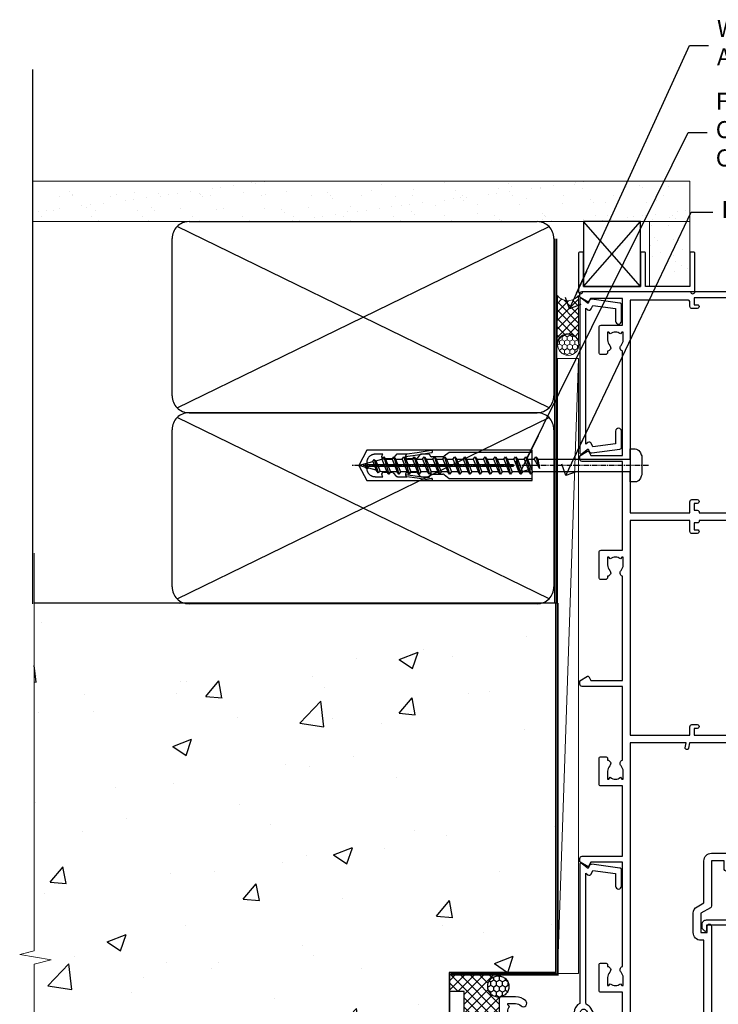
# Model space of a CAD drawing. Units: millimetres. Extents: x 0 to 633277, y -403 to 730.
# Drawn here: x 4354 to 4518, y 336 to 568 of the extents above; entities that cross this region are included whole.
import ezdxf
from ezdxf import colors
from ezdxf.entities.mleader import LeaderData, LeaderLine
from ezdxf.math import Vec2, Vec3

# ---------------------------------------------------------------- set-up
doc = ezdxf.new("R2010")
doc.units = ezdxf.units.MM
doc.linetypes.add('CENTER', pattern=[2, 1.25, -0.25, 0.25, -0.25])
doc.linetypes.add('Dashed', pattern=[564.4444465637206, 282.2222232818604, -282.2222232818602])
doc.layers.add('Aluminium Systems Ltd Joinery Detail', color=7, linetype='Continuous')
doc.layers.add('Aluminium Systems Ltd Notes', color=7, linetype='Continuous')
doc.styles.get("Standard").update_dxf_attribs({"font": 'arial.ttf'})

# ---------------------------------------------------------------- blocks, each defined once
blk = doc.blocks.new('_Open90')
at = {"color": 0, "linetype": 'ByBlock', "lineweight": -2}
for p, q in [((0, 0), (-2.439666651745029, 0)), ((-0.5, 0.5), (0, 0)), ((0, 0), (-0.5, -0.5))]:
    blk.add_line(p, q, dxfattribs=at)
blk = doc.blocks.new('C439-21377')
at = {"flags": 128}
blk.add_lwpolyline([(35.06491929193035, 18.14357787137283, 0.9999999999962622), (36.06111399002381, 18.05642212862585), (36.29885319251807, 20.77379371588955, 0.4400700031007405), (36.00000000000816, 21.09999999999854), (0.3000000000029139, 21.09999999999854, 0.4142135623713192), (1.822542117224657e-12, 20.79999999999927), (-1.815436689867056e-12, 2.399999999999636, 0.4142135623824185), (0.2000000000052786, 2.19999999999618), (1.999999999997275, 2.199999999973443, 0.9999999999963619), (2.000000000011827, 3.199999999972533), (1.199999999998912, 3.199999999987085), (1.20000000000255, 19.89999999999873), (23.30000000000564, 19.90000000000146, -0.4142135623720295), (23.800000000002, 19.399999999996), (23.80000000000382, 0.9999999999972715), (22.50000000000182, 0.9999999999972715, 0.6681786379153286), (22.35857864376203, 0.6585786437549359), (23.01715728752425, -1.77635683940025e-15), (24.00000000000364, -1.77635683940025e-15, 0.4142135623736278), (25.00000000000455, 0.999999999998181), (25.0000000000091, 19.39999999999964, -0.4142135623752261), (25.50000000001274, 19.89999999999873), (35.2185863165532, 19.89999999999691)], format="xyb", close=True, dxfattribs=at)
blk = doc.blocks.new('WS8G75Pan')
at = {"linetype": 'CENTER'}
blk.add_line((-1.998401444325282e-15, 4.318749779999991), (4.626756292437695e-14, -65.56249499999996), dxfattribs=at)
for p, q in [((-1.494791550000003, 0), (1.494791549999948, 0)), ((-2.049999839999838, -22.17007205437492), (0.7473957749999725, -21.35416499999997)), ((-1.494791549999444, -22.58405656661239), (0.7473957749999725, -21.35416499999997)), ((-1.494791550000221, -21.75608754213772), (0.7473957749999725, -21.35416499999997)), ((-1.494791550000221, -24.14775402213771), (1.494791550000094, -22.9519207821373)), ((-2.049999839999838, -24.56173853437491), (2.049999840000147, -23.3659052943749)), ((-1.494791549999444, -24.97572304661237), (1.494791550000094, -23.77988980661229)), ((-1.494791550000246, -26.53942050213771), (1.494791550000094, -25.3435872621373)), ((-2.049999839999862, -26.95340501437491), (2.049999840000147, -25.7575717743749)), ((-1.494791549999469, -27.36738952661237), (1.494791550000094, -26.17155628661229)), ((-1.494791550000246, -28.93108698213769), (1.494791550000094, -27.73525374213729)), ((-2.049999839999862, -29.34507149437489), (2.049999840000147, -28.14923825437489)), ((-1.494791549999469, -29.75905600661235), (1.494791550000094, -28.56322276661227)), ((-1.4947915500001, -31.32275346213764), (1.49479155000024, -30.12692022213723)), ((-2.049999839999692, -31.73673797437484), (2.049999840000293, -30.54090473437484)), ((-1.494791549999299, -32.1507224866123), (1.49479155000024, -30.95488924661222)), ((-2.049999839999692, -34.12840445437482), (2.049999840000293, -32.93257121437482)), ((-1.4947915500001, -33.71441994213762), (1.49479155000024, -32.51858670213721)), ((-1.494791549999299, -34.54238896661229), (1.49479155000024, -33.3465557266122)), ((-2.049999839999546, -36.52007093437477), (2.049999840000439, -35.32423769437477)), ((-1.49479154999993, -36.10608642213757), (1.494791550000385, -34.91025318213717)), ((-1.494791549999153, -36.93405544661223), (1.494791550000385, -35.73822220661215)), ((-2.04999983999957, -38.91173741437477), (2.049999840000439, -37.71590417437476)), ((-1.494791549999954, -38.49775290213757), (1.494791550000385, -37.30191966213716)), ((-1.494791549999178, -39.32572192661223), (1.494791550000385, -38.12988868661215)), ((-2.04999983999957, -41.30340389437475), (2.049999840000439, -40.10757065437475)), ((-1.494791549999954, -40.88941938213755), (1.494791550000385, -39.69358614213715)), ((-1.494791549999178, -41.71738840661222), (1.494791550000385, -40.52155516661213)), ((-2.049999839999401, -43.6950703743747), (2.049999840000584, -42.4992371343747)), ((-1.494791549999809, -43.2810858621375), (1.494791550000531, -42.0852526221371)), ((-1.494791549999007, -44.10905488661216), (1.494791550000531, -42.91322164661208)), ((-2.049999839999401, -46.08673685437468), (2.049999840000584, -44.89090361437469)), ((-1.494791549999809, -45.67275234213749), (1.494791550000531, -44.47691910213708)), ((-1.494791549999007, -46.50072136661215), (1.494791550000531, -45.30488812661206)), ((-2.049999839999255, -48.47840333437463), (2.049999840000754, -47.28257009437462)), ((-1.494791549999639, -48.06441882213743), (1.494791550000701, -46.86858558213702)), ((-1.494791549998862, -48.89238784661209), (1.494791550000677, -47.696554606612)), ((-2.049999839999255, -50.87006981437462), (2.04999984000073, -49.67423657437462)), ((-1.494791549999639, -50.45608530213742), (1.494791550000677, -49.26025206213701)), ((-1.494791549998862, -51.28405432661209), (1.494791550000677, -50.088221086612)), ((-2.049999839999255, -53.26173629437461), (2.04999984000073, -52.0659030543746)), ((-1.494791549999639, -52.84775178213741), (1.494791550000677, -51.651918542137)), ((-1.494791549998862, -53.67572080661207), (1.494791550000677, -52.47988756661199)), ((-2.04999983999911, -55.65340277437456), (2.049999840000876, -54.45756953437455)), ((-1.494791549999493, -55.23941826213736), (1.494791550000822, -54.04358502213695)), ((-1.494791549998716, -56.06738728661202), (1.494791550000822, -54.87155404661193)), ((-2.04999983999911, -58.04506925437454), (2.049999840000876, -56.84923601437453)), ((-1.494791549999493, -57.63108474213734), (1.494791550000822, -56.43525150213694)), ((-1.494791549998716, -58.45905376661201), (1.494791550000822, -57.26322052661192)), ((-1.425021315915936, -60.25445033151692), (1.774202423987375, -59.32134340737845)), ((-1.122362868667359, -59.87377974960445), (1.391833638109077, -58.86810114689364)), ((-0.9219856073426935, -60.62159786954955), (1.143347323736488, -59.79546469711769)), ((-0.2276513469640168, -62.29688390390596), (0.7695560966906133, -62.00603173284001))]:
    blk.add_line(p, q)
blk.add_lwpolyline([(-1.494791550000003, 0), (-3.886458030000012, 0), (-3.886458030000012, 1.209441138255948, -0.2694477011433205), (-3.239620007948686, 2.322600100564409, -0.05750947552296399), (-2.241471283772128, 2.748281615151975, -0.07218085631326594), (-1.755878399918986, 2.818749779999997), (1.755878399919126, 2.818749779999985, -0.07218085631328257), (2.241471283772389, 2.748281615151927, -0.05750947552294939), (3.239620007948704, 2.322600100564433, -0.26944770114332), (3.886458030000006, 1.209441138255948), (3.886458030000006, 0), (1.494791549999948, 0), (1.494791549999948, -22.95192078213735), (2.049999840000002, -23.36590529437495), (1.494791549999948, -23.77988980661232), (1.494791550000094, -25.3435872621373), (2.049999840000147, -25.7575717743749), (1.494791550000094, -26.17155628661228), (1.494791550000094, -27.73525374213729), (2.049999840000147, -28.14923825437489), (1.494791550000094, -28.56322276661227), (1.49479155000024, -30.12692022213724), (2.049999840000293, -30.54090473437484), (1.49479155000024, -30.95488924661222), (1.49479155000024, -32.51858670213721), (2.049999840000293, -32.93257121437482), (1.49479155000024, -33.34655572661219), (1.494791550000385, -34.91025318213717), (2.049999840000439, -35.32423769437477), (1.494791550000385, -35.73822220661215), (1.494791550000385, -37.30191966213715), (2.049999840000439, -37.71590417437475), (1.494791550000385, -38.12988868661213), (1.494791550000531, -39.69358614213711), (2.049999840000608, -40.1075706543747), (1.494791550000531, -40.52155516661208), (1.494791550000531, -42.08525262213708), (2.049999840000584, -42.49923713437469), (1.494791550000531, -42.91322164661207), (1.494791550000701, -44.47691910213705), (2.049999840000754, -44.89090361437464), (1.494791550000701, -45.30488812661202), (1.494791550000701, -46.86858558213702), (2.049999840000754, -47.28257009437462), (1.494791550000701, -47.696554606612), (1.494791550000846, -49.26025206213698), (2.0499998400009, -49.67423657437457), (1.494791550000846, -50.08822108661195), (1.494791550000846, -51.65191854213695), (2.0499998400009, -52.06590305437455), (1.494791550000846, -52.47988756661192), (1.494791550000992, -54.0435850221369), (2.049999840001045, -54.4575695343745), (1.494791550000992, -54.87155404661188), (1.494791550000992, -56.43525150213689), (2.049999840001045, -56.84923601437449), (1.494791550000992, -57.26322052661187), (1.494791550001114, -58.48385698867137), (1.391833638109077, -58.86810114689364), (1.774202423987375, -59.32134340737845), (1.143347323736488, -59.79546469711769), (0.6740575242012983, -61.54687807245681), (0.7695560966906375, -62.00603173284), (0.4255712098287094, -62.47424162268085), (4.544513103610371e-14, -64.06249499999996), (-0.9219856073426935, -60.62159786954955), (-1.425021315915936, -60.25445033151692), (-1.122362868667359, -59.87377974960445), (-1.494791549998741, -58.48385698867982), (-1.494791549998741, -58.45905376661182), (-2.049999839998794, -58.04506925437445), (-1.494791549998935, -57.631084742137), (-1.494791549998886, -56.06738728661188), (-2.049999839998939, -55.65340277437451), (-1.49479154999908, -55.23941826213705), (-1.494791549998886, -53.67572080661188), (-2.049999839998939, -53.26173629437451), (-1.494791549999105, -52.84775178213707), (-1.494791549999032, -51.28405432661194), (-2.049999839999085, -50.87006981437457), (-1.49479154999925, -50.45608530213713), (-1.494791549999032, -48.89238784661196), (-2.049999839999085, -48.47840333437458), (-1.49479154999925, -48.06441882213714), (-1.494791549999202, -46.50072136661201), (-2.049999839999255, -46.08673685437464), (-1.494791549999396, -45.67275234213719), (-1.494791549999178, -44.10905488661202), (-2.049999839999255, -43.69507037437464), (-1.494791549999396, -43.2810858621372), (-1.494791549999347, -41.71738840661207), (-2.049999839999401, -41.3034038943747), (-1.494791549999542, -40.88941938213726), (-1.494791549999347, -39.32572192661208), (-2.049999839999401, -38.91173741437471), (-1.494791549999542, -38.49775290213726), (-1.494791549999493, -36.93405544661214), (-2.049999839999546, -36.52007093437477), (-1.494791549999687, -36.10608642213733), (-1.494791549999493, -34.54238896661215), (-2.049999839999546, -34.12840445437477), (-1.494791549999712, -33.71441994213733), (-1.494791549999639, -32.15072248661221), (-2.049999839999692, -31.73673797437484), (-1.494791549999857, -31.3227534621374), (-1.494791549999639, -29.75905600661222), (-2.049999839999692, -29.34507149437484), (-1.494791549999857, -28.9310869821374), (-1.494791549999784, -27.36738952661228), (-2.049999839999838, -26.95340501437491), (-1.494791550000003, -26.53942050213746), (-1.494791549999784, -24.97572304661228), (-2.049999839999838, -24.56173853437491), (-1.494791550000003, -24.14775402213747), (-1.494791549999784, -22.5840565666123), (-2.049999839999838, -22.17007205437492), (-1.494791550000003, -21.75608754213748), (-1.494791550000003, 4.85722573273506e-14)], format="xyb", close=True)
for points in [[(-1.494791550000003, 0), (-2.637394075508348, 0)], [(0.6740575242012983, -61.54687807245681), (-0.2276513469640168, -62.29688390390596), (0.4255712098287094, -62.47424162268085)]]:
    blk.add_lwpolyline(points)
blk = doc.blocks.new('A735-21636')
at = {"flags": 128}
for points in [[(173.0000001374233, 49.50001121620853, 0.414213562373095), (172.5000001374233, 50.00001121620853), (169.5000011374255, 50.00001121620853, 0.414213562373095), (169.0000011374255, 49.50001121620853), (169.0000011374255, 47.90001521620771, 0.9999999999999999), (169.9999991374248, 47.90001521620771), (169.9999991374248, 49.00001321620557), (171.5000001374233, 49.00001321620557), (171.5000001374215, 41.30002821620629), (169.9999991374248, 41.30002821620629), (169.9999991374248, 42.40002521620745, 0.9999999999999999), (168.9999991374248, 42.40002521620745), (168.9999991374269, 39.1513840706245, 1.001507643110852), (169.8999970948274, 39.15002821620847), (169.8999970948176, 39.90002821620847), (171.5000001374215, 39.90002821620847), (171.5000001374215, 26.9000186195296), (169.8999970948176, 26.9000186195296), (169.8999970948269, 27.65001861953324, 1.001507643108839), (168.9999991374346, 27.64866276510993), (168.999999137423, 26.4000186195296, 0.414213562373095), (169.499999137423, 25.9000186195296), (170.5000001374219, 25.90001861953051, -0.4142135623733115), (171.0000001374223, 25.40001861953051), (171.0000001374186, 11.80001121620137), (120.8999991374296, 11.80001121619962), (120.8999991374295, 25.90001861958235), (123.5000011374237, 25.90001861958235, 0.414213562373095), (124.0000011374237, 26.40001861958235), (124.0000011374253, 27.64866276516086, 1.001507643107836), (123.100003180032, 27.65001861958326), (123.1000031800309, 26.90001861958235), (121.5000061374326, 26.90001861957963), (121.5000061374333, 27.65001861957963, 0.4146548769781905), (121.049328209456, 28.10001810892744), (120.8999996374243, 28.10001810892744), (120.8999996374243, 38.70002872691158), (121.0493282094587, 38.70002872691158, 0.4146548769781904), (121.5000061374333, 39.1500282162594), (121.5000061374326, 39.9000282162594), (123.1000031800309, 39.9000282162594), (123.1000031800302, 39.1500282162594, 1.001507643109856), (124.0000011374235, 39.15138407067634), (124.0000011374237, 42.40002521625838, 0.9999999999999999), (123.0000011374237, 42.40002521625838), (123.0000011374237, 41.30002821625904), (121.5000041374247, 41.30002821625904), (121.5000041374247, 42.40002521625838, 0.414213562373095), (121.0000041374247, 42.90002521625838), (120.8999996374225, 42.90002521625838), (120.8999996374225, 47.40001621625716), (121.000005137425, 47.40001621625716, 0.414213562373095), (121.5000041374254, 47.90001521625898), (121.5000041374247, 49.00001321625832), (123.0000011374237, 49.00001321625832), (123.0000011374219, 47.90001521625864, 0.9999999999999999), (123.9999991374248, 47.90001521625864), (123.9999991374248, 49.50001121625856, 0.414213562373095), (123.4999991374248, 50.00001121625856), (116.5000001374252, 50.00001121625947, 0.414213562373095), (116.0000001374252, 49.50001121625947), (116.0000001374252, 47.90001521625864, 0.9999999999999999), (116.9999981374245, 47.90001521625864), (116.9999981374245, 49.00001321625832), (118.4999951374253, 49.00001321625832), (118.4999951374235, 47.90001521625864, 0.414213562373095), (118.9999941374249, 47.40001621625716), (119.0999996374275, 47.40001621625716), (119.0999996374276, 42.90002521625838), (118.9999951374253, 42.90002521625838, 0.414213562373095), (118.4999951374257, 42.40002521625861), (118.4999951374253, 41.30002821625904), (116.9999981374245, 41.30002821625904), (116.9999981374245, 42.40002521625838, 0.9999999999999999), (115.9999981374245, 42.40002521625838), (115.9999981374243, 39.15138407067543, 1.001507643110867), (116.8999960948184, 39.1500282162594), (116.8999960948191, 39.9000282162594), (118.4999931374173, 39.9000282162594), (118.4999931374167, 39.1500282162594, 0.4146548769781904), (118.950671065394, 38.70002872691158), (119.0999996374257, 38.70002872691158), (119.0999996374257, 28.10001810892744), (118.9506710653912, 28.10001810892744, 0.4146548769781905), (118.4999931374167, 27.65001861957963), (118.4999931374155, 26.90001861958235), (116.8999960948191, 26.90001861958235), (116.8999960948188, 27.65001861958235, 1.001507643108839), (115.9999981374238, 27.64866276516086), (115.9999981374245, 26.40001861958235, 0.414213562373095), (116.4999981374245, 25.90001861958235), (119.1000008159835, 25.90001861958235), (119.1000008159835, 11.80001121620417), (68.5000001374284, 11.80001121620417), (68.5000001374288, 25.90001861953142), (70.50000013743062, 25.9000186195296, 0.4142135623752261), (71.00000013743244, 26.40001861953142), (71.00000013742448, 27.64866276510993, 1.001507643108839), (70.10000218002853, 27.65001861953324), (70.10000218003785, 26.9000186195296), (68.50000013742698, 26.9000186195296), (68.50000013742698, 39.90002821620847), (70.10000218003239, 39.90002821620847), (70.10000218002807, 39.15002821620756, 1.001507643109849), (71.00000013742493, 39.1513840706245), (71.00000013742516, 42.40002521620745, 0.9999999999999999), (70.00000013742516, 42.40002521620745), (70.00000013742516, 41.30002821620629), (68.50000013742516, 41.30002821620629), (68.50000013742516, 49.00001321620557), (70.00000013742516, 49.00001321620557), (70.00000013742539, 47.90001621620713, 0.9999999999990904), (71.00000013742493, 47.90001621620804), (71.00000013742516, 49.50001121619762, 0.414213562373095), (70.50000013742516, 50.00001121619762), (37.00000013750883, 50.00001121619762, 0.414213562373095), (36.50000013750883, 49.50001121619762), (36.50000013750883, 48.20001121620199, 0.9999999999999999), (37.40000013750301, 48.20001121620199), (37.40000013750301, 49.00001121619762), (38.90000013750301, 49.00001121619762), (38.90000013750301, 43.50001121619762), (37.40000013750301, 43.50001121619762), (37.40000013750301, 44.30001121620053, 0.9999999999999999), (36.50000013750883, 44.30001121620053), (36.50000013750878, 43.00001121619762, 0.414213562373095), (37.00000013750883, 42.50001121619756), (38.90000013750301, 42.50001121619762), (38.90000013750301, 34.80001121620053), (36.90000013751029, 34.80001121620053, 0.9999999999999999), (36.90000013751029, 34.00001121619762), (38.90000013750301, 34.00001121619762), (38.90000013750301, 31.00001121619762), (28.28867554613004, 31.00001121619771, 0.2679491924316804), (27.85566284423882, 30.75001121619768), (26.55662473855824, 28.50001121619762), (22.00000041153595, 28.50001121619762), (22.00000041153595, 30.00001121619762), (23.50000041153595, 30.00001121619762, 0.9999999999999999), (23.50000041153595, 31.00001121619762), (0.500000137423342, 31.00001121619762, 0.414213562373095), (1.374233420392557e-07, 30.50001121619762), (1.374266958009684e-07, 0.5000000361748533, 0.4142135623730617), (0.5000001374266958, 3.617491017848806e-08), (1.333966911918196, 3.617491017848806e-08), (2.373203807034031, 1.800011139625298, 0.4142135623689608), (2.29999872627431, 2.073216220381951), (1.59999872628083, 2.47736140881598), (1.599998726284468, 10.00001121620672), (7.950000137427168, 10.00001121620768), (7.950000137427367, 5.000011216202893, 0.4142135623720295), (8.45000013742532, 4.50001121620312), (14.35000013742462, 4.50001121620636, 0.414213562373095), (14.85000013742439, 5.000011216206531), (14.85000013742439, 6.000011216206531, 0.414213562373095), (14.35000013742439, 6.500011216206531), (14.04573142875034, 6.500011216205721, 0.6408239254472213), (12.6896213986908, 7.023596121867925, -0.1952598447288622), (11.40000013742582, 6.50001121620744), (9.550000137427276, 6.50001121620744), (9.550000137427276, 6.797676898528607), (9.982817917655979, 7.160854138286794, -0.363970234266435), (9.982817917656888, 9.53916829412627), (9.550000137427276, 9.902345533885182), (9.550000137427276, 10.20001121620635), (11.40000013742582, 10.20001121620625, -0.1952598447288623), (12.6896213986908, 9.676426310544073, 0.554219199095933), (14.00722966529659, 10.00001121620852), (38.60000013742314, 10.00001121620853), (38.60000013742317, 2.592820376595185), (37.70000013742589, 2.073205134326912, 0.4142135623808467), (37.62679505667313, 1.800000053566563), (38.66602555124825, 3.617491017848806e-08), (39.50000019257055, 1.281575379152855e-07, 0.4142135300680742), (40.00000013742243, 0.5000001281575379), (40.00000013742243, 10.00001121620853), (56.55000013742716, 10.00001121621412), (56.55000013742733, 5.000011216202893, 0.4142135623720295), (57.05000013742529, 4.50001121620312), (62.95000013742464, 4.50001121620636, 0.414213562373095), (63.45000013742435, 5.000011216206531), (63.45000013742435, 6.000011216206531, 0.414213562373095), (62.95000013742435, 6.500011216206531), (62.64573142875037, 6.500011216205721, 0.6408239254472213), (61.28962139869083, 7.023596121867925, -0.1952598447288622), (60.00000013742584, 6.50001121620744), (58.1500001374273, 6.50001121620744), (58.1500001374273, 6.797676898528607), (58.58281791765597, 7.160854138286794, -0.363970234266435), (58.58281791765688, 9.53916829412627), (58.1500001374273, 9.902345533885182), (58.1500001374273, 10.20001121620635), (60.00000013742584, 10.20001121620625, -0.1952598447288623), (61.28962139869083, 9.676426310544073, 0.5542192105843261), (62.60722967408543, 10.00001124292423), (79.99996573268396, 10.00001085335926), (79.99996573268396, 0.5000001281538999, 0.4142135300680742), (80.49996567753584, 1.281538999364784e-07), (81.33394031885808, 3.617127219968097e-08), (82.37317081343457, 1.800000053562144, 0.4142135623810403), (82.2999657326784, 2.073205134321952), (81.3999657326832, 2.592820376591874), (81.3999657326832, 10.00001121620127), (105.9927706095566, 10.00001121620397, 0.5542191990939724), (107.3103788761608, 9.676426310544059, -0.1952598447288622), (108.6000001374258, 10.20001121620453), (110.4500001374244, 10.20001121620635), (110.4500001374244, 9.902345533885182), (110.0171823571948, 9.539168294126256, -0.363970234266435), (110.0171823571957, 7.160854138286808), (110.4500001374244, 6.797676898528607), (110.4500001374244, 6.50001121620744), (108.6000001374258, 6.50001121620744, -0.1952598447288622), (107.3103788761608, 7.023596121867897, 0.6408239254472213), (105.9542688461013, 6.500011216205721), (105.6500001374279, 6.500011216206104, 0.414213562373095), (105.1500001374273, 6.000011216206531), (105.1500001374273, 5.000011216206531, 0.414213562373095), (105.6500001374273, 4.500011216206531), (111.5500001374243, 4.500011216203305, 0.4142135623720295), (112.0500001374243, 5.000011216202893), (112.0500001374245, 10.00001121620674), (133.0000001374193, 10.0000112162049), (133.0000001374193, 0.5000001281454871, 0.4142135300680742), (133.5000000822712, 1.28145487110487e-07), (134.3339747235935, 3.616285937368957e-08), (135.3732052181707, 1.80000005355528, 0.4142135623826703), (135.3000001374147, 2.07320513431506), (134.4000001374185, 2.592820376584243), (134.4000001374185, 10.00001121620127), (158.9927706095492, 10.00001121620399, 0.554219199094306), (160.3103788761533, 9.676426310543192, -0.1952598447288622), (161.6000001374183, 10.20001121620366), (163.4500001374169, 10.20001121620548), (163.4500001374169, 9.902345533884315), (163.0171823571873, 9.539168294125389, -0.363970234266435), (163.0171823571882, 7.160854138285941), (163.4500001374169, 6.79767689852774), (163.4500001374169, 6.500011216206573), (161.6000001374183, 6.500011216206573, -0.1952598447288622), (160.3103788761533, 7.02359612186703, 0.6408239254472213), (158.9542688460938, 6.500011216204854), (158.6500001374204, 6.500011216205237, 0.414213562373095), (158.1500001374198, 6.000011216205664), (158.1500001374198, 5.000011216205664, 0.414213562373095), (158.6500001374198, 4.500011216205664), (164.5500001374168, 4.500011216202438, 0.4142135623720295), (165.0500001374168, 5.000011216202026), (165.050000137417, 10.00001121620308), (171.4000015485549, 10.00001121620308), (171.4000015485586, 2.477361408811433), (170.7000015485651, 2.073216220378256, 0.4142135623696262), (170.6267964678093, 1.800011139621304), (171.6660269082409, 1.121600480757934e-05), (172.5000001374203, 1.121600496389874e-05, 0.4142135623730243), (173.0000001374202, 0.5000112160049355)], [(50.42641152210831, 45.06038995493408, 0.9999999999999999), (51.57358133342865, 43.9450418370824, 0.1952598447288622), (52.5499964277688, 46.35001121619906), (52.54999642776875, 48.20001121619761), (66.70000013742663, 48.20001121619761), (66.70000013742663, 25.80002941731009), (65.4359168244277, 25.59486270997054, 1.004500192607378), (65.56762648718848, 24.80578751592004), (66.70000013742288, 25.00002941731445), (66.70000013743419, 11.80001121620326), (1.600000137423706, 11.80001121620326), (1.600000137423706, 25.00002941731445), (2.732373787661857, 24.80578751592047, 1.004500192607407), (2.864083450422697, 25.59486270997051), (1.600000137423706, 25.80002941731009), (1.600000137423706, 29.20001121619761), (20.20000041153594, 29.20001121619761), (20.20000041153594, 28.50001121619762, 0.414213562373095), (22.00000041153595, 26.70001121619761), (26.55662473855824, 26.70001121619761, 0.2679491924307759), (28.11547046536907, 27.6000112161956), (29.03923089607639, 29.20001121619761), (38.90000013750301, 29.20001121619761, 0.414213562373095), (40.70000013750303, 31.00001121619762), (40.70000013750303, 48.20001121619761), (45.64999642777167, 48.20001121619761), (45.64999642777167, 46.35001121619906, 0.1952598447288622), (46.62641152211182, 43.9450418370824, 0.9999999999999999), (47.77358133343211, 45.06038995493408, -0.1952598447288622), (47.24999642777169, 46.35001121619906), (47.24999642776987, 48.20001121619761), (47.54766211009104, 48.20001121619761), (47.91083934984994, 47.76719343596803, -0.363970234266432), (50.2891535056894, 47.76719343596893), (50.65233074544761, 48.20001121619761), (50.94999642776878, 48.20001121619761), (50.94999642776878, 46.35001121619906, -0.1952598447288622)]]:
    blk.add_lwpolyline(points, format="xyb", close=True, dxfattribs=at)
blk = doc.blocks.new('A725-21745')
at = {"flags": 128}
blk.add_lwpolyline([(37.11646801240383, 20.91461760752128), (38.35987280291066, 19.3231320504845, -0.6248693519088664), (38.2022706521893, 18.99999975541897), (5.307024864736547, 18.99999975542147, -0.3022673053222528), (3.231717466711387, 17.61925184987041), (2.000000115047413, 17.61925184987041, 0.414213562373095), (1.500000115047413, 17.11925184987041), (1.500000115047413, 6.49573132744473, -0.6858526540293893), (2.123585020710351, 5.139621297385304, 0.1952598447287123), (1.600000115047777, 3.850000036120321), (1.600000115049596, 2.000000036121776), (1.897665797368944, 2.000000036121776), (2.260843037126492, 2.432817816351545, 0.3639702342667938), (4.639157192967076, 2.432817816350791), (5.0023344327237, 2.000000036121776), (5.300000115044867, 2.000000036119957), (5.300000115046686, 3.850000036118502, 0.1952598447290732), (4.776415209384112, 5.139621297385304, -0.9999999999999999), (5.92358502070465, 6.254969415237454, -0.195259844728987), (6.900000115043412, 3.850000036120321), (6.900000115045231, 0.5000000361217758, -0.4142135623741608), (6.400000115045231, 3.612177579270792e-08), (0.5000001150474134, 3.612359478211147e-08, -0.4142135623720295), (1.150474133737589e-07, 0.5000000361217758), (1.150455943843554e-07, 18.50000003612178, -0.4142135623752261), (0.5000001150474134, 19.00000003612359), (1.491733031867597, 19.00000003611996), (1.828126217074868, 19.58265012422299, -0.414213562371763), (2.101331297830804, 19.65585520497912), (2.85671746670775, 19.21973279703371, 1.000000000002101), (3.606717466712297, 20.51877090270868), (2.099999209467541, 21.38867509413313, -0.9999999999986869), (2.699999209471933, 22.42790557867107), (4.206717466717208, 21.558001387248, -0.1544523861771689), (5.000744966466115, 20.68964304016895, 0.2920433047074474), (5.454341760832875, 20.39999975542224), (35.99570968530858, 20.39999975541861), (35.62906032147291, 20.86928954060778, -0.4823427408185513), (35.8117565674074, 21.63027417179029), (36.65632259471747, 22.02410177814119), (35.9274075175417, 27.4000053454368), (32.95000629409694, 27.4000053454368, -0.9999999999999999), (32.95000629409694, 28.80000534543552), (36.71361246468038, 28.80000534543461, -0.3752698379243242), (37.20907876645651, 28.36718528143687), (38.09461976595773, 21.83613225856271, -0.3284042794683215), (37.75363116086702, 21.21173166314027)], format="xyb", close=True, dxfattribs=at)
blk = doc.blocks.new('Rawlplug')
at = {"linetype": 'Dashed'}
blk.add_lwpolyline([(-3.571258886713622, 14.27653951435423), (-3.571258886713849, -24.66350838094309), (0, -26.59225606658151), (3.571258886713849, -24.66350838094309), (3.571258886713622, 14.27653951435423)], close=True, dxfattribs=at)
for points in [[(-3.071258886713849, 14.27653951435423), (-3.071258886713849, -5.272315898134138), (-2.16758411057981, -6.476152026935324, -0.1623864376823345), (-2.067456893071949, -6.776321575394149), (-2.067456893071949, -9.383237919282237, -0.414213562373095), (-2.567456893071949, -9.883237919282237), (-2.640254399108017, -9.883237919282237), (-2.640254399108244, -11.85079064818672, 0.236092865161169), (-2.440216679694522, -12.25081893496839), (-1.783596150841277, -12.7431875944427, -0.2360928651611567), (-1.583558431427491, -13.14321588122436), (-1.583558431427491, -15.06216867991589, -0.618001411034183), (-2.383520712013823, -15.46219696669752), (-2.640254399107789, -15.26968452488086), (-2.640254399107789, -17.48726672172984, 0.236092865161169), (-2.440216679694068, -17.88729500851151), (-1.783596150840822, -18.37966366798582, -0.2360928651611571), (-1.583558431427036, -18.77969195476749), (-1.583558431427036, -20.69864475345901, -0.618001411034183), (-2.383520712013368, -21.09867304024064), (-2.640254399107334, -20.90616059842398), (-2.640254399107334, -22.72837383142701, 0.4729762787282575), (-0.2500000000002292, -24.68992971999545), (-0.25, 9.779877411922826), (0.2499999999997726, 9.779877411922826), (0.2500000000000018, -24.68992971999545, 0.4729762787282575), (2.640254399107107, -22.72837383142701), (2.640254399107107, -20.90616059842398), (2.383520712013141, -21.09867304024064, -0.6180014110341827), (1.583558431426809, -20.69864475345901), (1.583558431426809, -18.77969195476749, -0.2360928651611571), (1.783596150840594, -18.37966366798582), (2.44021667969384, -17.88729500851151, 0.2360928651611693), (2.640254399107562, -17.48726672172984), (2.640254399107562, -15.26968452488086), (2.383520712013595, -15.46219696669752, -0.6180014110341827), (1.583558431427264, -15.06216867991589), (1.583558431427264, -13.14321588122436, -0.2360928651611567), (1.783596150841049, -12.7431875944427), (2.440216679694295, -12.25081893496839, 0.236092865161169), (2.640254399108017, -11.85079064818672), (2.640254399107789, -9.883237919282237), (2.567456893071721, -9.883237919282237, -0.414213562373095), (2.067456893071721, -9.383237919282237), (2.067456893071721, -6.776321575394149, -0.1623864376823345), (2.167584110579583, -6.476152026935324), (3.071258886713622, -5.272315898134138), (3.071258886713622, 14.27653951435423)], [(-2.093267302544973, -15.56207440885055), (-2.500529414340491, -12.71895722301487), (-3.035298749942744, -9.416019593100033, 0.9999999999998882), (-3.52887135869787, -9.495932545032474), (-2.994830738554811, -12.79436935272111), (-2.640254399107562, -15.26968452488086)], [(2.093267302544973, -15.56207440885055), (2.500529414340491, -12.71895722301487), (3.035298749942744, -9.416019593100033, -0.9999999999998882), (3.52887135869787, -9.495932545032474), (2.994830738554811, -12.79436935272111), (2.640254399107562, -15.26968452488086)]]:
    blk.add_lwpolyline(points, format="xyb", dxfattribs=at)
blk = doc.blocks.new('A724-21702')
at = {"flags": 128}
blk.add_lwpolyline([(2.590514084781738, 2.630274416370526), (1.745954026422645, 3.024099239354371), (2.474869480991195, 8.400005590016079), (5.452270704435271, 8.400005590016079, 0.9999999999999999), (5.452270704435271, 9.800005590015715), (1.688664533853192, 9.800005590015715, 0.375269837926041), (1.19319823207379, 9.367185526016684), (0.3080262170331238, 2.838853841923196, 0.3296728300289797), (0.6486394913229319, 2.211731907718786), (1.285802639783491, 1.914617852099752), (0.04239784927815293, 0.3231322950643403, 0.6248693519078697), (0.1999999999998394, 0), (36.60453706254295, -7.389644451905042e-13, 0.6248693519077947), (36.76213921326475, 0.323132295064454), (35.51873442276021, 1.914617852099752), (36.15589757122054, 2.211731907718757, 0.3284042794703272), (36.49688617631207, 2.836132503142778), (35.61134517681287, 9.367185526016684, 0.3752698379260364), (35.11587887503358, 9.800005590015715), (31.3522727044515, 9.800005590015715, 0.9999999999999999), (31.3522727044515, 8.400005590016079), (34.32967392789535, 8.400005590016079), (35.0585890050693, 3.024102022720626), (34.21402297776105, 2.630274416370526, 0.4823427408189074), (34.03132673182747, 1.86928978518813), (34.39797609566224, 1.399999999998897), (2.406560966883511, 1.400000000002649), (2.773210330716232, 1.869289785188073, 0.4823427408185345)], format="xyb", close=True, dxfattribs=at)
blk = doc.blocks.new('AC40 Masonry Stacker Window Jamb')
at = {"layer": 'Aluminium Systems Ltd Joinery Detail', "linetype": 'Dashed', "xscale": -1, "rotation": 270}
for name, p in [('A735-21636', (-1.200009610141024, -173.0000001374153)), ('A725-21745', (-20.20000961008827, -172.9999991150315))]:
    blk.add_blockref(name, p, dxfattribs=at)
at = {"layer": 'Aluminium Systems Ltd Joinery Detail', "rotation": 270}
for name, p in [('A724-21702', (-1.200344216177655, -1.521643332504709)), ('WS8G75Pan', (10.60000160606342, -40.96260759155575))]:
    blk.add_blockref(name, p, dxfattribs=at)
at = {"layer": 'Aluminium Systems Ltd Joinery Detail', "linetype": 'Dashed', "rotation": 270}
blk.add_blockref('Rawlplug', (-26.72522368262571, -40.96260759155609), dxfattribs=at)
at = {"layer": 'Aluminium Systems Ltd Joinery Detail', "xscale": -1, "rotation": 270}
blk.add_blockref('C439-21377', (27.60000160606705, -172.9999999999927), dxfattribs=at)
blk = doc.blocks.new('EIFS on Precast Wall AC40 Masonry Liner Stacker')
h = blk.add_hatch()
h.set_pattern_fill('AR-SAND', color=0, scale=0.15, angle=90)
h.set_pattern_definition([(127.5, (377.4666941314945, 46.48404946982919), (-7.341198559940135, -0.2400046943976064), [0, -5.791200000000001, 0, -6.476999999999999, 0, -6.191249999999999]), (97.49999999999993, (377.4666941314945, 46.48404946982919), (-10.75237650852531, 6.742849247070041), [0, -3.1242, 0, -5.2197, 0, -2.000249999999999]), (57.49999999999998, (377.4666941314945, 41.79774946982889), (-0.02155777017818464, 11.86488555362187), [0, -1.904999999999997, 0, -6.85799999999999, 0, -8.95349999999998]), (47.49999999999999, (377.4666941314945, 41.79774946982889), (-3.343939848858243, 11.45334678708446), [0, -0.9524999999999999, 0, -4.495799999999999, 0, -5.1435])])
h.paths.add_polyline_path([(21.89623917998051, -32.13994732886113), (21.89623917998051, -22.64165794620294), (37.19168437936105, -22.64165794620294), (37.19168437936105, -32.13994732886113)])
at = {"layer": 'Aluminium Systems Ltd Joinery Detail', "lineweight": 5}
h = blk.add_hatch(dxfattribs=at)
h.set_pattern_fill('HONEY', color=256, scale=0.2211125000000359, angle=360, style=0)
h.set_pattern_definition([(0, (-512.1550383759595, -274.461647511439), (1.053048281250171, 0.6079775633750983), [0.7020321875001139, -1.404064375000228]), (120, (-512.1550383759595, -274.461647511439), (-1.053048155438884, 0.6079777812866397), [0.7020321875001013, -1.404064375000203]), (59.99999999999994, (-512.1550383759595, -274.461647511439), (1.258112869470804e-07, 1.215955344661738), [-1.404064375000228, 0.7020321875001139])])
edge = h.paths.add_edge_path()
edge.add_arc((8.174914512621399, -3.510046114423858), 2.5, 180.0000000000001, 360.00000000000006, ccw=False)
edge.add_arc((8.174914512621399, -3.510046114423858), 2.5, 0, 180.0000000000001, ccw=False)
h = blk.add_hatch(dxfattribs=at)
h.set_pattern_fill('NET', color=256, scale=0.4422249999999999, angle=225, style=0)
h.set_pattern_definition([(315, (-1879.614289829212, 4367.30135058142), (-0.9928234407849511, -0.9928234407849515), []), (225, (-1879.614289829212, 4367.30135058142), (-0.9928234407849515, 0.9928234407849511), [])])
edge = h.paths.add_edge_path()
edge.add_line((19.77471849354606, -0.9467395515657699), (9.031781673769274, -0.940185092658794))
edge.add_arc((8.195383146883614, -3.405047050542635), 2.602903564714436, 283.05461229937526, 431.25644836746125, ccw=False)
edge.add_line((8.783326189138279, -5.940679111048667), (19.8193340583266, -5.940679111048667))
edge.add_arc((21.72348018618959, -3.426498504422852), 3.153866927914105, 128.1626499734255, 232.8610770962096, ccw=False)
at = {"linetype": 'Dashed'}
for p, q in [((21.89623917998051, -7.141024933131121, 1.000000000000014), (37.19168437936105, -20.54102493313076, -1.000000000000014)), ((21.89623917998051, -20.54102493313076, 1.000000000000014), (37.19168437936105, -7.141024933131121, -1.000000000000014))]:
    blk.add_line(p, q, dxfattribs=at)
at = {"color": 0, "elevation": 1.000000000000014}
blk.add_lwpolyline([(29.7962391799806, -20.54102493313076), (21.89623917998051, -20.54102493313076), (21.89623917998051, -7.141024933131121), (29.7962391799806, -7.141024933131121, 0.4142135623731616), (29.99623917998042, -6.941024933131303), (29.99623917998042, -6.141024933131121, 0.414213562373095), (29.7962391799806, -5.941024933131303), (20.69623917998069, -5.941024933131303, 0.9999999999999999), (20.69623917998069, -6.941024933131303), (20.69623917998069, -32.33994732886094, 0.9999999999999999), (20.69623917998069, -33.33994732886094), (29.7962391799806, -33.33994732886094, 0.414213562373095), (29.99623917998088, -33.13994732886113), (29.99623917998088, -32.33994732886094, 0.414213562373095), (29.7962391799806, -32.13994732886113), (21.89623917998051, -32.13994732886113), (21.89623917998051, -21.74102493313148), (29.7962391799806, -21.74102493313148, 0.414213562373095), (29.99623917998042, -21.54102493313076), (29.99623917998042, -20.74102493313148, 0.4142135623731616)], format="xyb", close=True, dxfattribs=at)
at = {"linetype": 'Dashed', "elevation": 1.000000000000014}
blk.add_lwpolyline([(21.89623917998051, -7.141024933131121), (21.89623917998051, -20.54102493313076), (37.19168437936105, -20.54102493313076), (37.19168437936105, -7.141024933131121)], close=True, dxfattribs=at)
at = {"layer": 'Aluminium Systems Ltd Joinery Detail', "lineweight": 5}
blk.add_line((-139.8628571899199, -0.940185092658794, 1.000000000000014), (4.97594452112935, -5.940679111048667, 1.000000000000014), dxfattribs=at)
at = {"layer": 'Aluminium Systems Ltd Joinery Detail', "lineweight": 5, "elevation": 1.000000000000014}
for points in [[(-139.8628571899199, -0.940185092658794), (4.975944521121164, -0.940185092658794), (4.97594452112935, -5.940679111048667), (-139.8628571899235, -5.940679111048667)], [(37.19168437936105, -22.64165794620294), (21.89623917998051, -22.64165794620294), (21.89623917998051, -32.13994732886113), (37.19168437936105, -32.13994732886113)]]:
    blk.add_lwpolyline(points, close=True, dxfattribs=at)
blk.add_lwpolyline([(8.757975569691553, -0.9350408585432888), (19.77471849354606, -0.9467395515657699, 0.4915106188759529), (19.8193340583266, -5.940679111048667), (8.783326189138279, -5.940679111048667, 0.8101017670941715)], format="xyb", close=True, dxfattribs=at)
at = {"layer": 'Aluminium Systems Ltd Joinery Detail', "lineweight": 5, "ltscale": 0.12}
blk.add_circle((8.174914512621399, -3.510046114423858, 1.000000000000014), 2.5, dxfattribs=at)
blk = doc.blocks.new('EIFS on Precast Wall Jamb AC40 Masonry')
h = blk.add_hatch()
h.set_pattern_fill('AR-CONC', color=256, scale=0.25)
h.set_pattern_definition([(49.99999999999999, (-884.2840573814556, -351.2953172772559), (45.546167249001, -3.984771384725772), [4.7625, -52.3875]), (355, (-884.2840573814556, -351.2953172772559), (-8.810855356242335, 47.76421130975879), [3.81, -41.9101460425]), (100.4514447, (-880.4885556314556, -351.6273806522559), (36.73531177258832, 43.77943797804878), [4.047502199999999, -44.52256114999999]), (46.18420000000002, (-884.2840573814556, -338.5953172772559), (67.76976022303248, -10.51058198318179), [7.143749999999998, -78.58124999999997]), (96.63555760999996, (-878.6365823814556, -339.4711922772559), (59.35103351287575, 61.85653114943038), [6.071255785, -66.78390204]), (351.1841511700001, (-884.2840573814556, -338.5953172772559), (59.35103351624426, 61.85653114638316), [5.7149917675, -62.86493298]), (21, (-877.9340573814555, -341.7703172772559), (37.90359781728312, -25.5662995467719), [4.7625, -52.3875]), (326.0000000000001, (-877.9340573814555, -341.7703172772559), (15.45050708691177, 46.04699153057982), [3.81, -41.91]), (71.45144499999999, (-874.7754242314555, -343.9008422522559), (53.35410481967904, 20.48069222147631), [4.0475022, -44.5224844]), (37.50000000000001, (-884.2840573814556, -351.2953172772559), (0.7721508126479542, 21.13875971828828), [0, -41.402, 0, -42.545, 0, -42.06875]), (7.499999999999999, (-884.2840573814556, -351.2953172772559), (16.70491562757644, 25.04514370452988), [0, -24.257, 0, -40.4495, 0, -16.03375]), (327.5, (-898.4445573814555, -351.2953172772559), (33.89764879171785, -1.432185998168361), [0, -15.875, 0, -49.53, 0, -65.7225]), (317.5, (-904.7945573814555, -351.2953172772559), (37.03229534650451, 6.356622758333257), [0, -20.6375, 0, -32.893, 0, -46.6725])])
h.paths.add_polyline_path([(-29.51409854779286, -8.201237648674123), (-4.514098547792855, -8.201237648674123), (-4.514098547792855, 43.15517809791044), (-9.877034084980892, 43.15517809791044), (-10.29101859721845, 42.59996980791038), (-10.7050031094559, 43.15517809791044), (-11.37637909510158, 43.15517809791038), (-11.37637909510158, 41.07871076119613), (-50.3164269903989, 41.07871076119591), (-52.24517467603732, 44.64996964790976), (-50.3164269903989, 48.22122853462361), (-11.37637909510158, 48.22122853462338), (-11.37637909510158, 46.55181084808379), (-11.07286732498108, 46.14476119791038), (-9.509169869455832, 46.14476119791016), (-9.095185357218497, 46.69996948791021), (-8.68120084498105, 46.14476119791038), (-4.514098547792855, 46.14476119791038), (-4.514098547792855, 78.79876235132588), (-127.3052982668182, 78.79876235132588), (-127.3052982668182, -3.089702338788356), (-130.7392019858548, -3.993412747273851), (-123.3211770780931, -5.260006010641973), (-127.3052982668182, -6.297369205153245), (-127.3052982668182, -111.2012376486741), (-29.51409854779286, -111.2012376486741)])
at = {"layer": 'Aluminium Systems Ltd Joinery Detail', "linetype": 'Dashed'}
h = blk.add_hatch(dxfattribs=at)
h.set_pattern_fill('ANSI37', color=256, scale=0.5, angle=90)
h.set_pattern_definition([(135, (581.0199009611001, -135.8650086745083), (-1.122532015133644, -1.122532015133644), []), (225, (581.0199009611001, -135.8650086745083), (1.122532015133644, -1.122532015133644), [])])
edge = h.paths.add_edge_path()
edge.add_line((-29.38738160007392, -8.330184706384443), (-29.38690729381835, -12.70526662553266))
edge.add_line((-29.38690729381835, -12.70526662553266), (-25.97037266218331, -12.70526662553266))
edge.add_line((-25.97037266218331, -12.70526662553266), (-25.97037266218331, -24.90695100931225))
edge.add_arc((-29.17190801195568, -9.382397508463782), 15.85123307495501, 281.652411065811, 316.2313135272519)
edge.add_line((-17.72512402818938, -20.34746597270669), (-17.7251240281912, -14.44746597270802))
edge.add_arc((-17.22520448844398, -14.43849636971163), 0.4999999999989867, 104.09083461115819, 181.0278959282844, ccw=False)
edge.add_arc((-17.94554226895946, -11.5262649115607), 2.499999999999966, 270.0000000000026, 283.85367636525655, ccw=False)
edge.add_arc((-17.94554226895923, -11.5262649115607), 2.5, 92.17797556809148, 269.9999999999974, ccw=False)
edge.add_line((-18.04055149581484, -9.028070914527234), (-18.14654396772164, -8.330184706384102))
edge.add_line((-18.14654396772164, -8.330184706384443), (-29.38738160007392, -8.330184706384443))
h = blk.add_hatch(dxfattribs=at)
h.set_pattern_fill('HONEY', color=256, scale=0.25, angle=90)
h.set_pattern_definition([(90, (581.0199009611001, -135.8650086745083), (-0.6874076612499999, 1.190625), [0.79375, -1.5875]), (210, (581.0199009611001, -135.8650086745083), (-0.6874076657558478, -1.190624997398548), [0.793749999999999, -1.587499999999998]), (150, (581.0199009611001, -135.8650086745083), (-1.374815327005847, 2.601452360002031e-09), [-1.5875, 0.79375])])
h.paths.add_polyline_path([(-17.94554226895934, -14.0262649115607, 1), (-17.94554226895934, -9.026264911560702, 1)])
at = {"layer": 'Aluminium Systems Ltd Joinery Detail', "linetype": 'Continuous', "lineweight": 5, "ltscale": 0.12}
blk.add_lwpolyline([(-127.3052982668182, 90.50774769949294), (-127.3052982668182, -3.089702338788356), (-130.7392019858548, -3.993412747273851), (-123.3211770780931, -5.260006010641973), (-127.3052982668182, -6.297369205153245), (-127.3052982668182, -176.8484675218419)], dxfattribs=at)
at = {"layer": 'Aluminium Systems Ltd Joinery Detail', "linetype": 'Dashed', "lineweight": 5, "ltscale": 0.01, "const_width": 0.25, "elevation": 0.2500000000000067}
blk.add_lwpolyline([(-4.381042830321007, 78.79876235132588), (-4.381042830321007, -8.330184706384443), (-29.38738160007392, -8.330184706384443), (-29.37621471502757, -166.3354398280544), (-29.37621471502757, -166.3354398280544)], dxfattribs=at)
at = {"layer": 'Aluminium Systems Ltd Joinery Detail', "linetype": 'CENTER', "lineweight": 5, "ltscale": 3, "const_width": 0.5, "elevation": 2.00000000000001}
blk.add_lwpolyline([(-3.982902407672555, 78.79876235132588), (-3.982902407672555, -8.708289051111478), (-29.11104816820489, -8.708289051111478)], dxfattribs=at)
at = {"layer": 'Aluminium Systems Ltd Joinery Detail', "linetype": 'Dashed'}
for points in [[(-4.514098547792855, 78.79876235132588), (-4.514098547792855, -8.201237648674123), (-29.51409854779286, -8.201237648674123), (-29.51409854779286, -166.2012376486741), (-127.3052982668182, -166.2012376486741)], [(-127.3052982668183, 78.79876235132588), (-4.514098547792855, 78.79876235132588), (-4.514098547792855, -8.201237648674123)], [(-25.97037266218331, -169.7151116909731), (-25.97037266218331, -12.70526662553266), (-29.51409854779286, -12.70526662553266)]]:
    blk.add_lwpolyline(points, dxfattribs=at)
blk.add_circle((-17.94554226895934, -11.5262649115607), 2.5, dxfattribs=at)
blk = doc.blocks.new('90mm Strapping Jamb')
h = blk.add_hatch()
h.set_pattern_fill('AR-SAND', color=0, scale=0.15)
h.set_pattern_definition([(37.50000000000001, (-2616.302878448261, -474.5306964866963), (-0.2400046943976069, 7.341198559940135), [0, -5.791200000000001, 0, -6.476999999999999, 0, -6.191249999999999]), (7.499999999999999, (-2616.302878448261, -474.5306964866963), (6.74284924707004, 10.75237650852531), [0, -3.124200000000001, 0, -5.2197, 0, -2.00025]), (327.5, (-2620.989178448261, -474.5306964866963), (11.86488555362187, 0.02155777017818536), [0, -1.905, 0, -6.858, 0, -8.9535]), (317.5, (-2620.989178448261, -474.5306964866963), (11.45334678708446, 3.343939848858243), [0, -0.9524999999999999, 0, -4.495799999999999, 0, -5.1435])])
h.paths.add_polyline_path([(154.4564960406633, 99.31828938266472), (154.4564960406633, 89.82000000000698), (0.5899982418368381, 89.82000000000698), (0.5899982418368381, 99.31828938266472)])
at = {"layer": 'Aluminium Systems Ltd Joinery Detail', "linetype": 'Dashed'}
for p, q in [((-0.3226007753828526, -0.1799999999930151, 0.1307615779536369), (-0.3226007753828526, 125.6161992786165, 0.1307615779536369)), ((33.64017181889631, 45.99157287526077, 0.1307615779536262), (121.2970260683878, 88.64842712475274, 0.1307615779536262)), ((121.2970260683878, 45.99157287526077, 0.1307615779536262), (33.64017181889631, 88.6484271247532, 0.1307615779536262)), ((33.64017181889631, 0.991572875260772, 0.1307615779536262), (121.2970260683878, 43.64842712475274, 0.1307615779536262)), ((121.2970260683878, 0.991572875260772, 0.1307615779536262), (33.64017181889631, 43.6484271247532, 0.1307615779536262))]:
    blk.add_line(p, q, dxfattribs=at)
at = {"layer": 'Aluminium Systems Ltd Joinery Detail', "lineweight": 5, "elevation": 0.1307615779536369}
blk.add_lwpolyline([(-0.3226007753828526, 89.82000000000698), (154.4564960406633, 89.82000000000698), (154.4564960406633, 99.31828938266472), (-0.3226007753828526, 99.31828938266472)], dxfattribs=at)
at = {"layer": 'Aluminium Systems Ltd Joinery Detail', "linetype": 'Dashed', "elevation": 0.1307615779536369}
for points in [[(36.46859894364206, 44.82000000000698, -0.414213562373095), (32.46859894364206, 48.82000000000698), (32.46859894364206, 85.82000000000698, -0.414213562373095), (36.46859894364206, 89.82000000000698), (118.4685989436421, 89.82000000000698, -0.414213562373095), (122.4685989436421, 85.82000000000698), (122.4685989436421, 48.82000000000698, -0.414213562373095), (118.4685989436421, 44.82000000000698)], [(36.46859894364206, -0.1799999999930151, -0.414213562373095), (32.46859894364206, 3.820000000006985), (32.46859894364206, 40.82000000000698, -0.414213562373095), (36.46859894364206, 44.82000000000698), (118.4685989436421, 44.82000000000698, -0.414213562373095), (122.4685989436421, 40.82000000000698), (122.4685989436421, 3.820000000006985, -0.414213562373095), (118.4685989436421, -0.1799999999930151)]]:
    blk.add_lwpolyline(points, format="xyb", close=True, dxfattribs=at)
at = {"layer": 'Aluminium Systems Ltd Joinery Detail', "linetype": 'Dashed', "lineweight": 5, "ltscale": 0.01, "const_width": 0.25, "elevation": 0.3807615779536435}
blk.add_lwpolyline([(122.6016546611145, -0.1799999999930151), (122.6016546611136, 85.82885027310431)], dxfattribs=at)
at = {"layer": 'Aluminium Systems Ltd Joinery Detail', "linetype": 'CENTER', "lineweight": 5, "ltscale": 3, "const_width": 0.5, "elevation": 2.130761577953647}
blk.add_lwpolyline([(122.9997950837624, -0.1799999999930151), (122.9997950837624, 85.82885027310385)], dxfattribs=at)
blk = doc.blocks.new('Liner Jamb Text Architectural Flush')
at = {"layer": 'Aluminium Systems Ltd Notes', "color": 3, "lineweight": 5, "ltscale": 0.12}
ml = blk.add_multileader_mtext('Standard', dxfattribs=at)
ml.set_content('WATER RESISTANT\\PAIRSEAL ON PEF ROD', color=3)
ml.set_leader_properties(color=8)
ml.set_arrow_properties(name='OPEN90')
ml.build(insert=Vec2(0, 0))
ml.multileader.update_dxf_attribs({"text_left_attachment_type": 2, "text_right_attachment_type": 2})
ctx = ml.context
ctx.base_point, ctx.plane_origin = Vec3(22.99131406286222, -34.71930471168344, 1.5), Vec3(-136.1821133820104, -66.11116822825534, 1.5)
ctx.left_attachment, ctx.right_attachment = 2, 2
notes = []
notes.append((ctx, [(0, (1, 1, 0), (18.52647856065232, -34.71930471168344, 1.5), (1, 0), 4.464835502209894, [(0, [(-9.757974222262419, -96.7348875297339, 1.5)], 0, [])])]))
ctx.mtext.insert, ctx.mtext.width, ctx.mtext.line_spacing_style, ctx.mtext.flow_direction = Vec3(24.99131406286142, -28.71930471168344, 1.5), 79.86544210516695, 2, 5
ml = blk.add_multileader_mtext('Standard', dxfattribs=at)
ml.set_content('FIXINGS 150 FROM CORNERS AND 450 CENTRES', color=3)
ml.set_leader_properties(color=8)
ml.set_arrow_properties(name='OPEN90')
ml.build(insert=Vec2(0, 0))
ml.multileader.update_dxf_attribs({"text_left_attachment_type": 2, "text_right_attachment_type": 2})
ctx = ml.context
ctx.base_point, ctx.plane_origin = Vec3(22.6946156081566, -55.20155471697944, 1.5), Vec3(-136.478811836716, -86.59341823355135, 1.5)
ctx.left_attachment, ctx.right_attachment = 2, 2
notes.append((ctx, [(0, (1, 1, 0), (18.2297801059467, -55.20155471697944, 1.5), (1, 0), 4.464835502209894, [(0, [(-21.43323604390207, -135.3006420625115, 1.5)], 0, [])])]))
ctx.mtext.insert, ctx.mtext.width, ctx.mtext.line_spacing_style, ctx.mtext.flow_direction = Vec3(24.6946156081558, -45.8682213836455, 1.5), 55.16606061165112, 2, 5
ml = blk.add_multileader_mtext('Standard', dxfattribs=at)
ml.set_content('FLAT PACKERS', color=3)
ml.set_leader_properties(color=8)
ml.set_arrow_properties(name='OPEN90')
ml.build(insert=Vec2(0, 0))
ml.multileader.update_dxf_attribs({"text_left_attachment_type": 2, "text_right_attachment_type": 2})
ctx = ml.context
ctx.base_point, ctx.plane_origin = Vec3(24.039889971778, -73.98475165662967, 1.5), Vec3(-123.4416184897418, 30.66550456420373, 1.5)
ctx.left_attachment, ctx.right_attachment = 2, 2
notes.append((ctx, [(0, (1, 1, 0), (18.91981195951848, -73.98475165662967, 1.5), (1, 0), 5.120078012259512, [(0, [(-10.63925592507712, -136.0250749368205, 1.5)], 0, [])])]))
ctx.mtext.insert, ctx.mtext.width, ctx.mtext.defined_height, ctx.mtext.line_spacing_style, ctx.mtext.flow_direction = Vec3(26.03988997177839, -71.31808498996179, 1.5), 101.6537517503709, 9.448686068864237, 2, 5
for ctx, leaders in notes:
    for number, flags, end, landing, length, lines in leaders:
        leader = LeaderData()
        leader.index, (leader.has_last_leader_line, leader.has_dogleg_vector, leader.attachment_direction) = number, flags
        leader.last_leader_point, leader.dogleg_vector, leader.dogleg_length = Vec3(end), Vec3(landing), length
        for number, points, colour, breaks in lines:
            line = LeaderLine()
            line.index, line.vertices, line.color, line.breaks = number, Vec3.list(points), colors.encode_raw_color(colour), breaks
            leader.lines.append(line)
        ctx.leaders.append(leader)

msp = doc.modelspace()

# ---------------------------------------------------------------- block references
at = {"layer": 'Aluminium Systems Ltd Joinery Detail', "linetype": 'Dashed'}
msp.add_blockref('90mm Strapping Jamb', (4357.301359435342, 430.4432955039174, -0.1307615779536369), dxfattribs=at)
at = {"layer": 'Aluminium Systems Ltd Joinery Detail', "linetype": 'Dashed', "rotation": 90}
msp.add_blockref('EIFS on Precast Wall AC40 Masonry Liner Stacker', (4479.617908059308, 483.0716111245629, -1.000000000000014), dxfattribs=at)
at = {"layer": 'Aluminium Systems Ltd Joinery Detail'}
for name, p in [('AC40 Masonry Stacker Window Jamb', (4487.081543247936, 503.7970661798681, -1.130761577953661)), ('EIFS on Precast Wall Jamb AC40 Masonry', (4484.606657702161, 351.6445331525911, -0.1307615779536369))]:
    msp.add_blockref(name, p, dxfattribs=at)
at = {"layer": 'Aluminium Systems Ltd Notes', "linetype": 'Dashed'}
msp.add_blockref('Liner Jamb Text Architectural Flush', (4493.191975986545, 596.4729262413784, -0.1511192395829417), dxfattribs=at)

doc.saveas('drawing.dxf')
